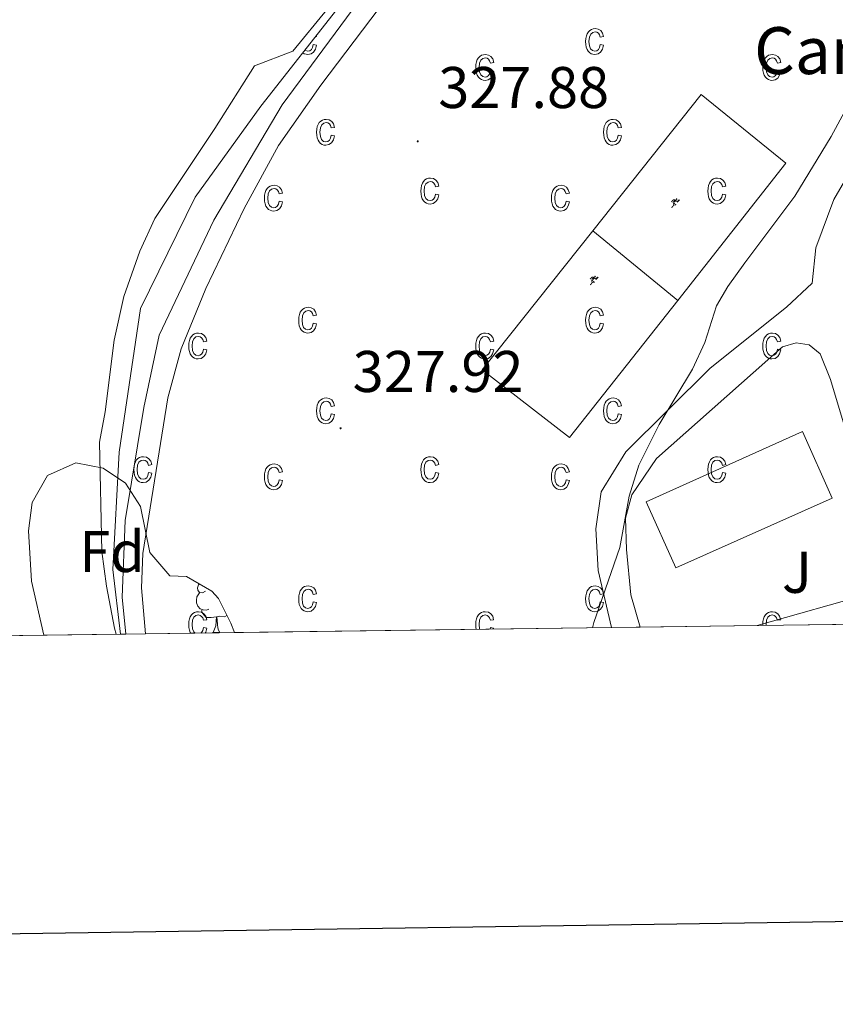
# Model space of a CAD drawing. Units: metres. Extents: x 593049 to 597544, y 4719409 to 4722440.
# Drawn here: x 594718 to 594858, y 4719763 to 4719931 of the extents above; entities that cross this region are included whole.
import ezdxf
from ezdxf.enums import TextEntityAlignment as Align

# ---------------------------------------------------------------- set-up
doc = ezdxf.new("R2010")
doc.units = ezdxf.units.M
doc.header["$MEASUREMENT"] = 0
doc.linetypes.add('TRAZOSX2', pattern=[1.5, 1, -0.5])
for name, color, linetype, lineweight in [('Carátula', 7, 'Continuous', 5), ('Level 11', 142, 'Continuous', 13), ('Level 15', 1, 'Continuous', 0), ('Level 16', 1, 'Continuous', 13), ('Level 19', 252, 'Continuous', 0), ('Level 20', 19, 'Continuous', 0), ('Level 25', 1, 'Continuous', 0), ('Level 26', 92, 'Continuous', 0), ('Level 35', 92, 'TRAZOSX2', 0), ('Level 36', 19, 'Continuous', 40), ('Level 37', 92, 'Continuous', 0), ('Level 41', 19, 'Continuous', 0), ('Level 44', 19, 'Continuous', 0), ('Level 5', 36, 'Continuous', 0), ('Level 51', 144, 'Continuous', 13), ('Level 52', 1, 'Continuous', 13), ('Level 58', 43, 'Continuous', 0), ('Level 61', 19, 'Continuous', 0), ('Level 63', 7, 'Continuous', 0), ('Level 7', 1, 'Continuous', 0)]:
    doc.layers.add(name, color=color, linetype=linetype, lineweight=lineweight)
doc.styles.add('Arial', font='ARIAL.TTF', dxfattribs={"height": 0.2})

# ---------------------------------------------------------------- blocks, each defined once
blk = doc.blocks.new('5PATER')
at = {"layer": 'Carátula', "linetype": 'Continuous', "lineweight": 5}
h = blk.add_hatch(color=250, dxfattribs=at)
edge = h.paths.add_edge_path()
edge.add_ellipse((0, 0), major_axis=(-1.33, -1.34), ratio=0.999422, start_angle=0, end_angle=360)
blk = doc.blocks.new('5IDEP')
at = {"layer": 'Carátula', "linetype": 'Continuous', "lineweight": 5, "extrusion": (0, 0, -1)}
blk.add_hatch(color=252, dxfattribs=at).paths.add_polyline_path([(0.5, -0.6), (-1.8, 1.9), (-4, 0.2), (-7.9, 4.2), (-6.6, 5.2), (-4, 2.4), (-0.4, 5.2), (2.7, 5.2), (6.4, 1.4), (5.1, 0.3), (1.9, 3.7), (1.3, 3.2), (3, 1.4)])
at = {"layer": 'Carátula', "linetype": 'Continuous', "lineweight": 5}
for points in [[(-4.9, -9.4), (-5.1, -9.4), (-5.4, -9.3), (-5.6, -9.2), (-5.7, -9), (-5.8, -8.7), (-5.8, -8.4), (-5.7, -8.2), (-3, -4.9), (-3.6, 0.3), (-3.4, 0.8), (-1.9, -2), (-1.8, -3.7), (-1.2, -5.1), (-4.4, -9.2), (-4.6, -9.4)], [(1.4, -5.2), (-1.2, -5.1), (-1.8, -3.7), (0.3, -3.7), (-1.9, -2), (-3.4, 0.8), (2.1, -3.4), (2.3, -3.5), (2.4, -3.8), (2.5, -4.1), (2.4, -4.4), (2.3, -4.6), (2.2, -4.8), (2, -5), (1.7, -5.1)]]:
    blk.add_hatch(color=252, dxfattribs=at).paths.add_polyline_path(points)
h = blk.add_hatch(color=252, dxfattribs=at)
edge = h.paths.add_edge_path()
edge.add_arc((3, 5.5), 1.39, 179.999, 539.999)
at = {"layer": 'Carátula', "color": 252, "linetype": 'Continuous', "lineweight": 5}
blk.add_line((4, 0.2), (7.9, 4.2), dxfattribs=at)
at = {"layer": 'Carátula', "color": 252, "linetype": 'Continuous', "lineweight": 5, "flags": 128}
blk.add_lwpolyline([(7.9, 4.2), (4, 0.2)], dxfattribs=at)

msp = doc.modelspace()

# ---------------------------------------------------------------- linework, layer by layer
at = {"layer": 'Level 11', "color": 142, "linetype": 'Continuous', "lineweight": 13}
msp.add_polyline3d([(594820.39, 4719977.39, 325.04), (594818.81, 4719976.75, 325.04), (594813.74, 4719975.17, 325.04), (594807.9, 4719974.07, 325.04), (594803.62, 4719972.68, 325.04), (594802.1, 4719971.6, 325.04), (594801.19, 4719970.74, 325.04), (594793.43, 4719961.54, 325.04), (594792.38, 4719959.91, 325.04), (594788.85, 4719954.53, 325.04), (594776.89, 4719939.89, 325.35), (594764.93, 4719925.25, 325.66), (594758.4, 4719922.78, 325.66), (594751.65, 4719912.05, 325.65), (594741.41, 4719896.69, 325.32), (594738.85, 4719891.17, 325.18), (594736.08, 4719883.41, 325.14), (594734.44, 4719875.97, 325.14), (594732.92, 4719863.73, 325.14), (594731.96, 4719858.53, 325.14), (594732.36, 4719839.89, 325.14), (594733.12, 4719833.97, 325.14), (594734.52, 4719826.85, 325.14), (594734.81, 4719825.78, 325.14)], dxfattribs=at)
at = {"layer": 'Level 15', "linetype": 'Continuous', "lineweight": 13}
msp.add_polyline3d([(594830.28, 4719837.09, 334.54), (594825.2, 4719848.38, 334.03), (594851.89, 4719860.39, 333.81), (594856.98, 4719849, 333.88), (594830.28, 4719837.09, 334.54)], dxfattribs=at)
at = {"layer": 'Level 16', "color": 1, "linetype": 'Continuous', "lineweight": 13, "ltscale": 0.5}
for points in [[(594735.53, 4719825.79, 327.19), (594734.19, 4719836.82, 326.94), (594735.3, 4719856.87, 327.32), (594738.91, 4719881.35, 327.19), (594748.24, 4719900.36, 327.44), (594759.48, 4719915.9, 327.82), (594786.68, 4719950.5, 327.95), (594793.71, 4719959.87, 327.95), (594803.74, 4719969.72, 328.07), (594813.97, 4719972.64, 328.07)], [(594816.1, 4719894.62, 329.09), (594834.62, 4719917.9, 329.34), (594849.06, 4719906.17, 329.22), (594830.61, 4719882.75, 329.09)], [(594830.61, 4719882.75, 329.09), (594812.17, 4719859.35, 328.96), (594797.26, 4719870.92, 328.84), (594816.1, 4719894.62, 329.09)]]:
    msp.add_polyline3d(points, dxfattribs=at)
at = {"layer": 'Level 20', "color": 19, "linetype": 'Continuous', "lineweight": 0, "ltscale": 0.5}
msp.add_polyline3d([(594816.1, 4719894.62, 329.09), (594830.61, 4719882.75, 329.09)], dxfattribs=at)
at = {"layer": 'Level 25', "color": 1, "linetype": 'Continuous', "lineweight": 0}
for points in [[(594940.99, 4720015.88, 330.87), (594916.11, 4719987.92, 329.99), (594893.61, 4719958.25, 329.86), (594890.48, 4719954.91, 329.86), (594887.63, 4719955.84, 329.61), (594873.5, 4719967.25, 328.35), (594851.73, 4719988.71, 327.97), (594819.36, 4719970.64, 327.84), (594814.47, 4719970.28, 327.84), (594809.43, 4719968.83, 327.84), (594804.56, 4719965.95, 327.71), (594792.17, 4719955.45, 327.71), (594763.11, 4719916.1, 327.46), (594751.43, 4719896.45, 327.34), (594742.1, 4719876.81, 327.34), (594739.51, 4719864.49, 327.21), (594736.34, 4719845.21, 326.96), (594735.81, 4719832.11, 326.71), (594736.45, 4719825.8, 326.8)], [(594739.78, 4719825.85, 326.8), (594739.09, 4719833.73, 326.92), (594739.36, 4719839.57, 327.05), (594743.58, 4719866.11, 327.3), (594745.88, 4719874.49, 327.43), (594750.07, 4719884.78, 327.43), (594756.6, 4719898.4, 327.55), (594762.51, 4719909.17, 327.68), (594769.69, 4719919.48, 327.55), (594792.66, 4719949.79, 327.55), (594802.07, 4719958.38, 327.68), (594818.27, 4719965.28, 328.19), (594835.23, 4719975.82, 328.31), (594846.7, 4719982.37, 328.06), (594850.01, 4719983.35, 328.06), (594851.59, 4719983.04, 328.06), (594856.35, 4719979.45, 328.06), (594871.76, 4719964.26, 328.19)], [(594864.26, 4719911.97, 330.58), (594857.25, 4719899.93, 330.46), (594854.16, 4719891.7, 330.46), (594853.57, 4719885.7, 330.46), (594849.18, 4719881.57, 330.46), (594836.16, 4719871.21, 329.7), (594821.75, 4719856.91, 330.08), (594817.54, 4719850.09, 330.33), (594816.64, 4719843.77, 330.33), (594817.01, 4719836.68, 330.33), (594819.29, 4719826.94, 330.34)], [(594824.2, 4719827.01, 330.34), (594822.59, 4719832.52, 330.34), (594821.9, 4719840.25, 330.34), (594821.7, 4719845.61, 330.34), (594822.78, 4719849.56, 330.34), (594826.99, 4719855.75, 330.34), (594848.47, 4719874.84, 330.34), (594850.83, 4719875.49, 330.34), (594853.04, 4719875.19, 330.34), (594854.94, 4719873.63, 330.34), (594856.71, 4719869.22, 330.47), (594865.61, 4719839.47, 330.72), (594866.44, 4719834.74, 330.85), (594865.5, 4719833.47, 330.85), (594863.92, 4719832.83, 330.85), (594844.17, 4719827.29, 330.55)]]:
    msp.add_polyline3d(points, dxfattribs=at)
at = {"layer": 'Level 35', "color": 92, "linetype": 'Continuous', "lineweight": 0, "ltscale": 0.5}
msp.add_polyline3d([(594722.46, 4719825.61, 331.3), (594720.32, 4719834.85, 331.23), (594719.8, 4719843.41, 331.23), (594720.43, 4719848.27, 330.82), (594723.04, 4719852.85, 330.51), (594727.91, 4719855.01, 330.74), (594732.56, 4719854.13, 330.97), (594736.4, 4719851.57, 331.15), (594738.96, 4719847.57, 331.23), (594740.52, 4719839.73, 331.5), (594743.96, 4719835.73, 331.6), (594746.76, 4719835.65, 331.68), (594751.11, 4719833.16, 332.12), (594752.24, 4719831.89, 332.19), (594754.36, 4719827.65, 332.16), (594754.97, 4719826.06, 332.14)], dxfattribs=at)
at = {"layer": 'Level 36', "color": 92, "linetype": 'Continuous', "lineweight": 0}
for points in [[(594750.62, 4719830.04, 0.01), (594750.2, 4719829.88, 0.01), (594749.61, 4719829.94, 0.01), (594749.14, 4719830.15, 0.01), (594748.71, 4719830.57, 0.01), (594748.5, 4719831.16, 0.01), (594748.5, 4719831.58, 0.01), (594748.55, 4719832.16, 0.01), (594748.98, 4719832.85, 0.01)], [(594750.04, 4719833.12, 0.01), (594749.51, 4719832.85, 0.01), (594748.98, 4719832.91, 0.01), (594748.71, 4719833.28, 0.01), (594748.66, 4719833.7, 0.01), (594748.82, 4719834.22, 0.01), (594748.96, 4719834.39, 0.01)], [(594751.88, 4719828.74, 0.01), (594750.99, 4719828.66, 0.01), (594750.15, 4719828.66, 0.01), (594749.72, 4719829.09, 0.01), (594749.4, 4719829.56, 0.01), (594749.4, 4719829.88, 0.01)], [(594751.34, 4719826.06, 0.01), (594751.77, 4719827.22, 0.01), (594751.88, 4719828.74, 0.01), (594751.99, 4719828.74, 0.01), (594752.03, 4719828.16, 0.01), (594752.06, 4719827.47, 0.01), (594752.13, 4719826.86, 0.01), (594752.25, 4719826.46, 0.01), (594752.46, 4719826.06, 0.01)], [(594753.68, 4719829.01, 0.01), (594753.27, 4719828.77, 0.01), (594752.42, 4719828.87, 0.01), (594751.99, 4719828.74, 0.01)], [(594751.34, 4719826.06, 0.01), (594752.46, 4719826.06, 0.01)]]:
    msp.add_polyline3d(points, dxfattribs=at)
at = {"layer": 'Level 5', "color": 36, "linetype": 'Continuous', "lineweight": 0}
msp.add_polyline3d([(594861.77, 4719919.89, 330.01), (594856.8, 4719910.73, 330.01), (594850.6, 4719900.53, 330.01), (594842.04, 4719889.17, 330.01), (594839.14, 4719885.09, 330.01), (594837.24, 4719881.81, 330.01), (594835.24, 4719875.57, 330.01), (594833.15, 4719871.03, 330.01), (594827.44, 4719861.57, 330.01), (594824, 4719854.61, 330.01), (594822.32, 4719849.33, 330.01), (594820.72, 4719840.61, 330.01), (594816.31, 4719827.79, 330.01), (594816.05, 4719826.9, 330.01)], dxfattribs=at)
at = {"layer": 'Level 51', "color": 144, "linetype": 'Continuous', "lineweight": 13}
msp.add_polyline3d([(594776.89, 4719939.89, 325.35), (594764.93, 4719925.25, 325.66), (594758.4, 4719922.78, 325.66), (594751.65, 4719912.05, 325.65), (594741.41, 4719896.69, 325.32), (594738.85, 4719891.17, 325.18), (594736.08, 4719883.41, 325.14), (594734.44, 4719875.97, 325.14), (594732.92, 4719863.73, 325.14), (594731.96, 4719858.53, 325.14), (594732.36, 4719839.89, 325.14), (594733.12, 4719833.97, 325.14), (594734.52, 4719826.85, 325.14), (594734.81, 4719825.78, 325.14), (594722.46, 4719825.61, 331.3), (594676.8, 4719824.98, 325.66)], dxfattribs=at)
at = {"layer": 'Level 52', "color": 1, "linetype": 'Continuous', "lineweight": 13}
msp.add_polyline3d([(594830.28, 4719837.09, 334.54), (594825.2, 4719848.38, 334.03), (594851.89, 4719860.39, 333.81), (594856.98, 4719849, 333.88), (594830.28, 4719837.09, 334.54)], close=True, dxfattribs=at)
at = {"layer": 'Level 58', "color": 6, "linetype": 'Continuous', "lineweight": 0}
msp.add_polyline3d([(594862.09, 4719827.53, 0.01), (594844.17, 4719827.29, 0.01), (594824.2, 4719827.01, 0.01), (594819.29, 4719826.94, 0.01), (594754.97, 4719826.06, 0.01), (594739.78, 4719825.85, 0.01), (594736.45, 4719825.8, 0.01), (594735.53, 4719825.79, 0.01), (594734.19, 4719836.82, 0.01), (594735.3, 4719856.87, 0.01), (594738.91, 4719881.35, 0.01), (594748.24, 4719900.36, 0.01), (594759.48, 4719915.9, 0.01), (594786.68, 4719950.5, 0.01), (594793.71, 4719959.87, 0.01), (594803.74, 4719969.72, 0.01), (594813.97, 4719972.64, 0.01), (594817.59, 4719974.4, 0.01), (594819.97, 4719972.05, 0.01), (594851.23, 4719990.9, 0.01), (594848.36, 4719994.83, 0.01), (594869.07, 4720011.39, 0.01)], dxfattribs=at)
at = {"layer": 'Level 58', "color": 43, "linetype": 'Continuous', "lineweight": 0}
for points in [[(594817.39, 4719926.39, 0.01), (594817.96, 4719926.28, 0.01), (594817.78, 4719925.59, 0.01), (594817.45, 4719925.1, 0.01), (594817.01, 4719924.79, 0.01), (594816.48, 4719924.69, 0.01), (594816.15, 4719924.73, 0.01), (594815.85, 4719924.83, 0.01), (594815.58, 4719925.01, 0.01), (594815.35, 4719925.25, 0.01), (594815.15, 4719925.56, 0.01), (594815.01, 4719925.94, 0.01), (594814.93, 4719926.39, 0.01), (594814.9, 4719926.9, 0.01), (594814.93, 4719927.42, 0.01), (594815.02, 4719927.87, 0.01), (594815.16, 4719928.24, 0.01), (594815.36, 4719928.56, 0.01), (594815.6, 4719928.8, 0.01), (594815.88, 4719928.97, 0.01), (594816.19, 4719929.07, 0.01), (594816.54, 4719929.11, 0.01), (594817.05, 4719929.02, 0.01), (594817.47, 4719928.77, 0.01), (594817.78, 4719928.34, 0.01), (594817.96, 4719927.75, 0.01), (594817.39, 4719927.64, 0.01), (594817.27, 4719928.03, 0.01), (594817.08, 4719928.32, 0.01), (594816.83, 4719928.48, 0.01), (594816.55, 4719928.54, 0.01), (594816.12, 4719928.44, 0.01), (594815.77, 4719928.15, 0.01), (594815.54, 4719927.65, 0.01), (594815.47, 4719926.92, 0.01), (594815.54, 4719926.16, 0.01), (594815.75, 4719925.65, 0.01), (594816.08, 4719925.36, 0.01), (594816.48, 4719925.26, 0.01), (594816.81, 4719925.33, 0.01), (594817.08, 4719925.53, 0.01), (594817.28, 4719925.89, 0.01), (594817.39, 4719926.39, 0.01)], [(594798.65, 4719921.98, 0.01), (594799.21, 4719921.86, 0.01), (594799.03, 4719921.18, 0.01), (594798.71, 4719920.68, 0.01), (594798.26, 4719920.38, 0.01), (594797.73, 4719920.28, 0.01), (594797.4, 4719920.31, 0.01), (594797.11, 4719920.42, 0.01), (594796.84, 4719920.59, 0.01), (594796.6, 4719920.84, 0.01), (594796.4, 4719921.15, 0.01), (594796.27, 4719921.53, 0.01), (594796.18, 4719921.97, 0.01), (594796.16, 4719922.49, 0.01), (594796.18, 4719923, 0.01), (594796.27, 4719923.45, 0.01), (594796.41, 4719923.83, 0.01), (594796.61, 4719924.14, 0.01), (594796.86, 4719924.38, 0.01), (594797.14, 4719924.56, 0.01), (594797.45, 4719924.66, 0.01), (594797.79, 4719924.69, 0.01), (594798.3, 4719924.61, 0.01), (594798.73, 4719924.35, 0.01), (594799.04, 4719923.93, 0.01), (594799.21, 4719923.33, 0.01), (594798.65, 4719923.22, 0.01), (594798.52, 4719923.62, 0.01), (594798.33, 4719923.9, 0.01), (594798.09, 4719924.07, 0.01), (594797.8, 4719924.13, 0.01), (594797.37, 4719924.03, 0.01), (594797.03, 4719923.74, 0.01), (594796.8, 4719923.23, 0.01), (594796.72, 4719922.5, 0.01), (594796.79, 4719921.75, 0.01), (594797.01, 4719921.24, 0.01), (594797.33, 4719920.94, 0.01), (594797.74, 4719920.84, 0.01), (594798.06, 4719920.91, 0.01), (594798.33, 4719921.12, 0.01), (594798.53, 4719921.47, 0.01), (594798.65, 4719921.98, 0.01)], [(594847.62, 4719921.98, 0.01), (594848.18, 4719921.86, 0.01), (594848, 4719921.18, 0.01), (594847.68, 4719920.68, 0.01), (594847.23, 4719920.38, 0.01), (594846.7, 4719920.28, 0.01), (594846.37, 4719920.31, 0.01), (594846.08, 4719920.42, 0.01), (594845.81, 4719920.59, 0.01), (594845.57, 4719920.84, 0.01), (594845.37, 4719921.15, 0.01), (594845.24, 4719921.53, 0.01), (594845.15, 4719921.97, 0.01), (594845.13, 4719922.49, 0.01), (594845.15, 4719923, 0.01), (594845.24, 4719923.45, 0.01), (594845.38, 4719923.83, 0.01), (594845.58, 4719924.14, 0.01), (594845.83, 4719924.38, 0.01), (594846.11, 4719924.56, 0.01), (594846.42, 4719924.66, 0.01), (594846.76, 4719924.69, 0.01), (594847.27, 4719924.61, 0.01), (594847.7, 4719924.35, 0.01), (594848.01, 4719923.93, 0.01), (594848.18, 4719923.33, 0.01), (594847.62, 4719923.22, 0.01), (594847.49, 4719923.62, 0.01), (594847.3, 4719923.9, 0.01), (594847.06, 4719924.07, 0.01), (594846.77, 4719924.13, 0.01), (594846.34, 4719924.03, 0.01), (594846, 4719923.74, 0.01), (594845.77, 4719923.23, 0.01), (594845.69, 4719922.5, 0.01), (594845.76, 4719921.75, 0.01), (594845.98, 4719921.24, 0.01), (594846.3, 4719920.94, 0.01), (594846.71, 4719920.84, 0.01), (594847.03, 4719920.91, 0.01), (594847.3, 4719921.12, 0.01), (594847.5, 4719921.47, 0.01), (594847.62, 4719921.98, 0.01)], [(594771.48, 4719910.91, 0.01), (594772.05, 4719910.8, 0.01), (594771.87, 4719910.12, 0.01), (594771.54, 4719909.62, 0.01), (594771.1, 4719909.32, 0.01), (594770.57, 4719909.22, 0.01), (594770.24, 4719909.25, 0.01), (594769.94, 4719909.36, 0.01), (594769.67, 4719909.53, 0.01), (594769.44, 4719909.78, 0.01), (594769.24, 4719910.09, 0.01), (594769.1, 4719910.47, 0.01), (594769.02, 4719910.91, 0.01), (594768.99, 4719911.43, 0.01), (594769.02, 4719911.94, 0.01), (594769.11, 4719912.39, 0.01), (594769.25, 4719912.77, 0.01), (594769.45, 4719913.08, 0.01), (594769.69, 4719913.32, 0.01), (594769.97, 4719913.49, 0.01), (594770.28, 4719913.6, 0.01), (594770.63, 4719913.63, 0.01), (594771.14, 4719913.55, 0.01), (594771.56, 4719913.29, 0.01), (594771.87, 4719912.87, 0.01), (594772.05, 4719912.27, 0.01), (594771.48, 4719912.16, 0.01), (594771.36, 4719912.56, 0.01), (594771.17, 4719912.84, 0.01), (594770.92, 4719913.01, 0.01), (594770.64, 4719913.07, 0.01), (594770.21, 4719912.97, 0.01), (594769.86, 4719912.68, 0.01), (594769.63, 4719912.17, 0.01), (594769.56, 4719911.44, 0.01), (594769.63, 4719910.68, 0.01), (594769.84, 4719910.17, 0.01), (594770.17, 4719909.88, 0.01), (594770.57, 4719909.78, 0.01), (594770.9, 4719909.85, 0.01), (594771.17, 4719910.06, 0.01), (594771.37, 4719910.41, 0.01), (594771.48, 4719910.91, 0.01)], [(594820.45, 4719910.91, 0.01), (594821.02, 4719910.8, 0.01), (594820.84, 4719910.12, 0.01), (594820.51, 4719909.62, 0.01), (594820.07, 4719909.32, 0.01), (594819.54, 4719909.22, 0.01), (594819.21, 4719909.25, 0.01), (594818.91, 4719909.36, 0.01), (594818.64, 4719909.53, 0.01), (594818.41, 4719909.78, 0.01), (594818.21, 4719910.09, 0.01), (594818.07, 4719910.47, 0.01), (594817.99, 4719910.91, 0.01), (594817.96, 4719911.43, 0.01), (594817.99, 4719911.94, 0.01), (594818.08, 4719912.39, 0.01), (594818.22, 4719912.77, 0.01), (594818.42, 4719913.08, 0.01), (594818.66, 4719913.32, 0.01), (594818.94, 4719913.49, 0.01), (594819.25, 4719913.6, 0.01), (594819.6, 4719913.63, 0.01), (594820.11, 4719913.55, 0.01), (594820.53, 4719913.29, 0.01), (594820.84, 4719912.87, 0.01), (594821.02, 4719912.27, 0.01), (594820.45, 4719912.16, 0.01), (594820.33, 4719912.56, 0.01), (594820.14, 4719912.84, 0.01), (594819.89, 4719913.01, 0.01), (594819.61, 4719913.07, 0.01), (594819.18, 4719912.97, 0.01), (594818.83, 4719912.68, 0.01), (594818.6, 4719912.17, 0.01), (594818.53, 4719911.44, 0.01), (594818.6, 4719910.68, 0.01), (594818.81, 4719910.17, 0.01), (594819.14, 4719909.88, 0.01), (594819.54, 4719909.78, 0.01), (594819.87, 4719909.85, 0.01), (594820.14, 4719910.06, 0.01), (594820.34, 4719910.41, 0.01), (594820.45, 4719910.91, 0.01)], [(594789.27, 4719900.89, 0.01), (594789.84, 4719900.78, 0.01), (594789.66, 4719900.09, 0.01), (594789.33, 4719899.6, 0.01), (594788.89, 4719899.29, 0.01), (594788.36, 4719899.19, 0.01), (594788.03, 4719899.22, 0.01), (594787.73, 4719899.33, 0.01), (594787.46, 4719899.5, 0.01), (594787.23, 4719899.75, 0.01), (594787.03, 4719900.06, 0.01), (594786.89, 4719900.44, 0.01), (594786.81, 4719900.89, 0.01), (594786.78, 4719901.4, 0.01), (594786.81, 4719901.92, 0.01), (594786.9, 4719902.36, 0.01), (594787.04, 4719902.74, 0.01), (594787.24, 4719903.05, 0.01), (594787.48, 4719903.29, 0.01), (594787.76, 4719903.47, 0.01), (594788.07, 4719903.57, 0.01), (594788.42, 4719903.61, 0.01), (594788.93, 4719903.52, 0.01), (594789.35, 4719903.27, 0.01), (594789.66, 4719902.84, 0.01), (594789.84, 4719902.25, 0.01), (594789.27, 4719902.13, 0.01), (594789.15, 4719902.53, 0.01), (594788.96, 4719902.81, 0.01), (594788.71, 4719902.98, 0.01), (594788.43, 4719903.04, 0.01), (594788, 4719902.94, 0.01), (594787.65, 4719902.65, 0.01), (594787.42, 4719902.15, 0.01), (594787.35, 4719901.41, 0.01), (594787.42, 4719900.66, 0.01), (594787.63, 4719900.15, 0.01), (594787.96, 4719899.85, 0.01), (594788.36, 4719899.76, 0.01), (594788.69, 4719899.83, 0.01), (594788.96, 4719900.03, 0.01), (594789.16, 4719900.38, 0.01), (594789.27, 4719900.89, 0.01)], [(594838.24, 4719900.89, 0.01), (594838.81, 4719900.78, 0.01), (594838.63, 4719900.09, 0.01), (594838.3, 4719899.6, 0.01), (594837.86, 4719899.29, 0.01), (594837.33, 4719899.19, 0.01), (594837, 4719899.22, 0.01), (594836.7, 4719899.33, 0.01), (594836.43, 4719899.5, 0.01), (594836.2, 4719899.75, 0.01), (594836, 4719900.06, 0.01), (594835.86, 4719900.44, 0.01), (594835.78, 4719900.89, 0.01), (594835.75, 4719901.4, 0.01), (594835.78, 4719901.92, 0.01), (594835.87, 4719902.36, 0.01), (594836.01, 4719902.74, 0.01), (594836.21, 4719903.05, 0.01), (594836.45, 4719903.29, 0.01), (594836.73, 4719903.47, 0.01), (594837.04, 4719903.57, 0.01), (594837.39, 4719903.61, 0.01), (594837.9, 4719903.52, 0.01), (594838.32, 4719903.27, 0.01), (594838.63, 4719902.84, 0.01), (594838.81, 4719902.25, 0.01), (594838.24, 4719902.13, 0.01), (594838.12, 4719902.53, 0.01), (594837.93, 4719902.81, 0.01), (594837.68, 4719902.98, 0.01), (594837.4, 4719903.04, 0.01), (594836.97, 4719902.94, 0.01), (594836.62, 4719902.65, 0.01), (594836.39, 4719902.15, 0.01), (594836.32, 4719901.41, 0.01), (594836.39, 4719900.66, 0.01), (594836.6, 4719900.15, 0.01), (594836.93, 4719899.85, 0.01), (594837.33, 4719899.76, 0.01), (594837.66, 4719899.83, 0.01), (594837.93, 4719900.03, 0.01), (594838.13, 4719900.38, 0.01), (594838.24, 4719900.89, 0.01)], [(594762.58, 4719899.66, 0.01), (594763.15, 4719899.55, 0.01), (594762.97, 4719898.87, 0.01), (594762.64, 4719898.37, 0.01), (594762.2, 4719898.07, 0.01), (594761.67, 4719897.97, 0.01), (594761.34, 4719898, 0.01), (594761.04, 4719898.11, 0.01), (594760.77, 4719898.28, 0.01), (594760.54, 4719898.53, 0.01), (594760.34, 4719898.84, 0.01), (594760.2, 4719899.22, 0.01), (594760.12, 4719899.66, 0.01), (594760.09, 4719900.18, 0.01), (594760.12, 4719900.69, 0.01), (594760.21, 4719901.14, 0.01), (594760.35, 4719901.52, 0.01), (594760.55, 4719901.83, 0.01), (594760.79, 4719902.07, 0.01), (594761.07, 4719902.24, 0.01), (594761.38, 4719902.35, 0.01), (594761.73, 4719902.38, 0.01), (594762.24, 4719902.3, 0.01), (594762.66, 4719902.04, 0.01), (594762.97, 4719901.62, 0.01), (594763.15, 4719901.02, 0.01), (594762.58, 4719900.91, 0.01), (594762.46, 4719901.31, 0.01), (594762.27, 4719901.59, 0.01), (594762.02, 4719901.76, 0.01), (594761.74, 4719901.82, 0.01), (594761.31, 4719901.72, 0.01), (594760.96, 4719901.43, 0.01), (594760.73, 4719900.92, 0.01), (594760.66, 4719900.19, 0.01), (594760.73, 4719899.43, 0.01), (594760.94, 4719898.92, 0.01), (594761.27, 4719898.63, 0.01), (594761.67, 4719898.53, 0.01), (594762, 4719898.6, 0.01), (594762.27, 4719898.81, 0.01), (594762.47, 4719899.16, 0.01), (594762.58, 4719899.66, 0.01)], [(594811.55, 4719899.66, 0.01), (594812.12, 4719899.55, 0.01), (594811.94, 4719898.87, 0.01), (594811.61, 4719898.37, 0.01), (594811.17, 4719898.07, 0.01), (594810.64, 4719897.97, 0.01), (594810.31, 4719898, 0.01), (594810.01, 4719898.11, 0.01), (594809.74, 4719898.28, 0.01), (594809.51, 4719898.53, 0.01), (594809.31, 4719898.84, 0.01), (594809.17, 4719899.22, 0.01), (594809.09, 4719899.66, 0.01), (594809.06, 4719900.18, 0.01), (594809.09, 4719900.69, 0.01), (594809.18, 4719901.14, 0.01), (594809.32, 4719901.52, 0.01), (594809.52, 4719901.83, 0.01), (594809.76, 4719902.07, 0.01), (594810.04, 4719902.24, 0.01), (594810.35, 4719902.35, 0.01), (594810.7, 4719902.38, 0.01), (594811.21, 4719902.3, 0.01), (594811.63, 4719902.04, 0.01), (594811.94, 4719901.62, 0.01), (594812.12, 4719901.02, 0.01), (594811.55, 4719900.91, 0.01), (594811.43, 4719901.31, 0.01), (594811.24, 4719901.59, 0.01), (594810.99, 4719901.76, 0.01), (594810.71, 4719901.82, 0.01), (594810.28, 4719901.72, 0.01), (594809.93, 4719901.43, 0.01), (594809.7, 4719900.92, 0.01), (594809.63, 4719900.19, 0.01), (594809.7, 4719899.43, 0.01), (594809.91, 4719898.92, 0.01), (594810.24, 4719898.63, 0.01), (594810.64, 4719898.53, 0.01), (594810.97, 4719898.6, 0.01), (594811.24, 4719898.81, 0.01), (594811.44, 4719899.16, 0.01), (594811.55, 4719899.66, 0.01)], [(594768.42, 4719878.86, 0.01), (594768.99, 4719878.75, 0.01), (594768.81, 4719878.06, 0.01), (594768.48, 4719877.57, 0.01), (594768.04, 4719877.26, 0.01), (594767.51, 4719877.16, 0.01), (594767.18, 4719877.2, 0.01), (594766.88, 4719877.3, 0.01), (594766.61, 4719877.48, 0.01), (594766.38, 4719877.72, 0.01), (594766.18, 4719878.03, 0.01), (594766.04, 4719878.41, 0.01), (594765.96, 4719878.86, 0.01), (594765.93, 4719879.37, 0.01), (594765.96, 4719879.89, 0.01), (594766.05, 4719880.34, 0.01), (594766.19, 4719880.71, 0.01), (594766.39, 4719881.03, 0.01), (594766.63, 4719881.27, 0.01), (594766.91, 4719881.44, 0.01), (594767.22, 4719881.54, 0.01), (594767.57, 4719881.58, 0.01), (594768.08, 4719881.49, 0.01), (594768.5, 4719881.24, 0.01), (594768.81, 4719880.81, 0.01), (594768.99, 4719880.22, 0.01), (594768.42, 4719880.11, 0.01), (594768.3, 4719880.5, 0.01), (594768.11, 4719880.79, 0.01), (594767.86, 4719880.95, 0.01), (594767.58, 4719881.01, 0.01), (594767.15, 4719880.91, 0.01), (594766.8, 4719880.62, 0.01), (594766.57, 4719880.12, 0.01), (594766.5, 4719879.39, 0.01), (594766.57, 4719878.63, 0.01), (594766.78, 4719878.12, 0.01), (594767.11, 4719877.83, 0.01), (594767.51, 4719877.73, 0.01), (594767.84, 4719877.8, 0.01), (594768.11, 4719878, 0.01), (594768.31, 4719878.36, 0.01), (594768.42, 4719878.86, 0.01)], [(594817.39, 4719878.86, 0.01), (594817.96, 4719878.75, 0.01), (594817.78, 4719878.06, 0.01), (594817.45, 4719877.57, 0.01), (594817.01, 4719877.26, 0.01), (594816.48, 4719877.16, 0.01), (594816.15, 4719877.2, 0.01), (594815.85, 4719877.3, 0.01), (594815.58, 4719877.48, 0.01), (594815.35, 4719877.72, 0.01), (594815.15, 4719878.03, 0.01), (594815.01, 4719878.41, 0.01), (594814.93, 4719878.86, 0.01), (594814.9, 4719879.37, 0.01), (594814.93, 4719879.89, 0.01), (594815.02, 4719880.34, 0.01), (594815.16, 4719880.71, 0.01), (594815.36, 4719881.03, 0.01), (594815.6, 4719881.27, 0.01), (594815.88, 4719881.44, 0.01), (594816.19, 4719881.54, 0.01), (594816.54, 4719881.58, 0.01), (594817.05, 4719881.49, 0.01), (594817.47, 4719881.24, 0.01), (594817.78, 4719880.81, 0.01), (594817.96, 4719880.22, 0.01), (594817.39, 4719880.11, 0.01), (594817.27, 4719880.5, 0.01), (594817.08, 4719880.79, 0.01), (594816.83, 4719880.95, 0.01), (594816.55, 4719881.01, 0.01), (594816.12, 4719880.91, 0.01), (594815.77, 4719880.62, 0.01), (594815.54, 4719880.12, 0.01), (594815.47, 4719879.39, 0.01), (594815.54, 4719878.63, 0.01), (594815.75, 4719878.12, 0.01), (594816.08, 4719877.83, 0.01), (594816.48, 4719877.73, 0.01), (594816.81, 4719877.8, 0.01), (594817.08, 4719878, 0.01), (594817.28, 4719878.36, 0.01), (594817.39, 4719878.86, 0.01)], [(594749.68, 4719874.45, 0.01), (594750.24, 4719874.33, 0.01), (594750.06, 4719873.65, 0.01), (594749.74, 4719873.15, 0.01), (594749.29, 4719872.85, 0.01), (594748.76, 4719872.75, 0.01), (594748.43, 4719872.78, 0.01), (594748.14, 4719872.89, 0.01), (594747.87, 4719873.06, 0.01), (594747.63, 4719873.31, 0.01), (594747.43, 4719873.62, 0.01), (594747.3, 4719874, 0.01), (594747.21, 4719874.44, 0.01), (594747.19, 4719874.96, 0.01), (594747.21, 4719875.47, 0.01), (594747.3, 4719875.92, 0.01), (594747.44, 4719876.3, 0.01), (594747.64, 4719876.61, 0.01), (594747.89, 4719876.85, 0.01), (594748.17, 4719877.03, 0.01), (594748.48, 4719877.13, 0.01), (594748.82, 4719877.16, 0.01), (594749.33, 4719877.08, 0.01), (594749.76, 4719876.82, 0.01), (594750.07, 4719876.4, 0.01), (594750.24, 4719875.8, 0.01), (594749.68, 4719875.69, 0.01), (594749.55, 4719876.09, 0.01), (594749.36, 4719876.37, 0.01), (594749.12, 4719876.54, 0.01), (594748.83, 4719876.6, 0.01), (594748.4, 4719876.5, 0.01), (594748.06, 4719876.21, 0.01), (594747.83, 4719875.7, 0.01), (594747.75, 4719874.97, 0.01), (594747.82, 4719874.22, 0.01), (594748.04, 4719873.71, 0.01), (594748.36, 4719873.41, 0.01), (594748.77, 4719873.31, 0.01), (594749.09, 4719873.38, 0.01), (594749.36, 4719873.59, 0.01), (594749.56, 4719873.94, 0.01), (594749.68, 4719874.45, 0.01)], [(594798.65, 4719874.45, 0.01), (594799.21, 4719874.33, 0.01), (594799.03, 4719873.65, 0.01), (594798.71, 4719873.15, 0.01), (594798.26, 4719872.85, 0.01), (594797.73, 4719872.75, 0.01), (594797.4, 4719872.78, 0.01), (594797.11, 4719872.89, 0.01), (594796.84, 4719873.06, 0.01), (594796.6, 4719873.31, 0.01), (594796.4, 4719873.62, 0.01), (594796.27, 4719874, 0.01), (594796.18, 4719874.44, 0.01), (594796.16, 4719874.96, 0.01), (594796.18, 4719875.47, 0.01), (594796.27, 4719875.92, 0.01), (594796.41, 4719876.3, 0.01), (594796.61, 4719876.61, 0.01), (594796.86, 4719876.85, 0.01), (594797.14, 4719877.03, 0.01), (594797.45, 4719877.13, 0.01), (594797.79, 4719877.16, 0.01), (594798.3, 4719877.08, 0.01), (594798.73, 4719876.82, 0.01), (594799.04, 4719876.4, 0.01), (594799.21, 4719875.8, 0.01), (594798.65, 4719875.69, 0.01), (594798.52, 4719876.09, 0.01), (594798.33, 4719876.37, 0.01), (594798.09, 4719876.54, 0.01), (594797.8, 4719876.6, 0.01), (594797.37, 4719876.5, 0.01), (594797.03, 4719876.21, 0.01), (594796.8, 4719875.7, 0.01), (594796.72, 4719874.97, 0.01), (594796.79, 4719874.22, 0.01), (594797.01, 4719873.71, 0.01), (594797.33, 4719873.41, 0.01), (594797.74, 4719873.31, 0.01), (594798.06, 4719873.38, 0.01), (594798.33, 4719873.59, 0.01), (594798.53, 4719873.94, 0.01), (594798.65, 4719874.45, 0.01)], [(594847.62, 4719874.45, 0.01), (594848.18, 4719874.33, 0.01), (594848, 4719873.65, 0.01), (594847.68, 4719873.15, 0.01), (594847.23, 4719872.85, 0.01), (594846.7, 4719872.75, 0.01), (594846.37, 4719872.78, 0.01), (594846.08, 4719872.89, 0.01), (594845.81, 4719873.06, 0.01), (594845.57, 4719873.31, 0.01), (594845.37, 4719873.62, 0.01), (594845.24, 4719874, 0.01), (594845.15, 4719874.44, 0.01), (594845.13, 4719874.96, 0.01), (594845.15, 4719875.47, 0.01), (594845.24, 4719875.92, 0.01), (594845.38, 4719876.3, 0.01), (594845.58, 4719876.61, 0.01), (594845.83, 4719876.85, 0.01), (594846.11, 4719877.03, 0.01), (594846.42, 4719877.13, 0.01), (594846.76, 4719877.16, 0.01), (594847.27, 4719877.08, 0.01), (594847.7, 4719876.82, 0.01), (594848.01, 4719876.4, 0.01), (594848.18, 4719875.8, 0.01), (594847.62, 4719875.69, 0.01), (594847.49, 4719876.09, 0.01), (594847.3, 4719876.37, 0.01), (594847.06, 4719876.54, 0.01), (594846.77, 4719876.6, 0.01), (594846.34, 4719876.5, 0.01), (594846, 4719876.21, 0.01), (594845.77, 4719875.7, 0.01), (594845.69, 4719874.97, 0.01), (594845.76, 4719874.22, 0.01), (594845.98, 4719873.71, 0.01), (594846.3, 4719873.41, 0.01), (594846.71, 4719873.31, 0.01), (594847.03, 4719873.38, 0.01), (594847.3, 4719873.59, 0.01), (594847.5, 4719873.94, 0.01), (594847.62, 4719874.45, 0.01)], [(594771.48, 4719863.38, 0.01), (594772.05, 4719863.27, 0.01), (594771.87, 4719862.59, 0.01), (594771.54, 4719862.09, 0.01), (594771.1, 4719861.79, 0.01), (594770.57, 4719861.69, 0.01), (594770.24, 4719861.72, 0.01), (594769.94, 4719861.83, 0.01), (594769.67, 4719862, 0.01), (594769.44, 4719862.25, 0.01), (594769.24, 4719862.56, 0.01), (594769.1, 4719862.94, 0.01), (594769.02, 4719863.38, 0.01), (594768.99, 4719863.9, 0.01), (594769.02, 4719864.41, 0.01), (594769.11, 4719864.86, 0.01), (594769.25, 4719865.24, 0.01), (594769.45, 4719865.55, 0.01), (594769.69, 4719865.79, 0.01), (594769.97, 4719865.96, 0.01), (594770.28, 4719866.07, 0.01), (594770.63, 4719866.1, 0.01), (594771.14, 4719866.02, 0.01), (594771.56, 4719865.76, 0.01), (594771.87, 4719865.34, 0.01), (594772.05, 4719864.74, 0.01), (594771.48, 4719864.63, 0.01), (594771.36, 4719865.03, 0.01), (594771.17, 4719865.31, 0.01), (594770.92, 4719865.48, 0.01), (594770.64, 4719865.54, 0.01), (594770.21, 4719865.44, 0.01), (594769.86, 4719865.15, 0.01), (594769.63, 4719864.64, 0.01), (594769.56, 4719863.91, 0.01), (594769.63, 4719863.15, 0.01), (594769.84, 4719862.64, 0.01), (594770.17, 4719862.35, 0.01), (594770.57, 4719862.25, 0.01), (594770.9, 4719862.32, 0.01), (594771.17, 4719862.53, 0.01), (594771.37, 4719862.88, 0.01), (594771.48, 4719863.38, 0.01)], [(594820.45, 4719863.38, 0.01), (594821.02, 4719863.27, 0.01), (594820.84, 4719862.59, 0.01), (594820.51, 4719862.09, 0.01), (594820.07, 4719861.79, 0.01), (594819.54, 4719861.69, 0.01), (594819.21, 4719861.72, 0.01), (594818.91, 4719861.83, 0.01), (594818.64, 4719862, 0.01), (594818.41, 4719862.25, 0.01), (594818.21, 4719862.56, 0.01), (594818.07, 4719862.94, 0.01), (594817.99, 4719863.38, 0.01), (594817.96, 4719863.9, 0.01), (594817.99, 4719864.41, 0.01), (594818.08, 4719864.86, 0.01), (594818.22, 4719865.24, 0.01), (594818.42, 4719865.55, 0.01), (594818.66, 4719865.79, 0.01), (594818.94, 4719865.96, 0.01), (594819.25, 4719866.07, 0.01), (594819.6, 4719866.1, 0.01), (594820.11, 4719866.02, 0.01), (594820.53, 4719865.76, 0.01), (594820.84, 4719865.34, 0.01), (594821.02, 4719864.74, 0.01), (594820.45, 4719864.63, 0.01), (594820.33, 4719865.03, 0.01), (594820.14, 4719865.31, 0.01), (594819.89, 4719865.48, 0.01), (594819.61, 4719865.54, 0.01), (594819.18, 4719865.44, 0.01), (594818.83, 4719865.15, 0.01), (594818.6, 4719864.64, 0.01), (594818.53, 4719863.91, 0.01), (594818.6, 4719863.15, 0.01), (594818.81, 4719862.64, 0.01), (594819.14, 4719862.35, 0.01), (594819.54, 4719862.25, 0.01), (594819.87, 4719862.32, 0.01), (594820.14, 4719862.53, 0.01), (594820.34, 4719862.88, 0.01), (594820.45, 4719863.38, 0.01)], [(594740.3, 4719853.36, 0.01), (594740.87, 4719853.25, 0.01), (594740.69, 4719852.56, 0.01), (594740.36, 4719852.07, 0.01), (594739.92, 4719851.76, 0.01), (594739.39, 4719851.66, 0.01), (594739.06, 4719851.69, 0.01), (594738.76, 4719851.8, 0.01), (594738.49, 4719851.97, 0.01), (594738.26, 4719852.22, 0.01), (594738.06, 4719852.53, 0.01), (594737.92, 4719852.91, 0.01), (594737.84, 4719853.36, 0.01), (594737.81, 4719853.87, 0.01), (594737.84, 4719854.39, 0.01), (594737.93, 4719854.83, 0.01), (594738.07, 4719855.21, 0.01), (594738.27, 4719855.52, 0.01), (594738.51, 4719855.76, 0.01), (594738.79, 4719855.94, 0.01), (594739.1, 4719856.04, 0.01), (594739.45, 4719856.08, 0.01), (594739.96, 4719855.99, 0.01), (594740.38, 4719855.74, 0.01), (594740.69, 4719855.31, 0.01), (594740.87, 4719854.72, 0.01), (594740.3, 4719854.6, 0.01), (594740.18, 4719855, 0.01), (594739.99, 4719855.28, 0.01), (594739.74, 4719855.45, 0.01), (594739.46, 4719855.51, 0.01), (594739.03, 4719855.41, 0.01), (594738.68, 4719855.12, 0.01), (594738.45, 4719854.62, 0.01), (594738.38, 4719853.88, 0.01), (594738.45, 4719853.13, 0.01), (594738.66, 4719852.62, 0.01), (594738.99, 4719852.32, 0.01), (594739.39, 4719852.23, 0.01), (594739.72, 4719852.3, 0.01), (594739.99, 4719852.5, 0.01), (594740.19, 4719852.85, 0.01), (594740.3, 4719853.36, 0.01)], [(594762.58, 4719852.13, 0.01), (594763.15, 4719852.02, 0.01), (594762.97, 4719851.34, 0.01), (594762.64, 4719850.84, 0.01), (594762.2, 4719850.54, 0.01), (594761.67, 4719850.44, 0.01), (594761.34, 4719850.47, 0.01), (594761.04, 4719850.58, 0.01), (594760.77, 4719850.75, 0.01), (594760.54, 4719851, 0.01), (594760.34, 4719851.31, 0.01), (594760.2, 4719851.69, 0.01), (594760.12, 4719852.13, 0.01), (594760.09, 4719852.65, 0.01), (594760.12, 4719853.16, 0.01), (594760.21, 4719853.61, 0.01), (594760.35, 4719853.99, 0.01), (594760.55, 4719854.3, 0.01), (594760.79, 4719854.54, 0.01), (594761.07, 4719854.71, 0.01), (594761.38, 4719854.82, 0.01), (594761.73, 4719854.85, 0.01), (594762.24, 4719854.77, 0.01), (594762.66, 4719854.51, 0.01), (594762.97, 4719854.09, 0.01), (594763.15, 4719853.49, 0.01), (594762.58, 4719853.38, 0.01), (594762.46, 4719853.78, 0.01), (594762.27, 4719854.06, 0.01), (594762.02, 4719854.23, 0.01), (594761.74, 4719854.29, 0.01), (594761.31, 4719854.19, 0.01), (594760.96, 4719853.9, 0.01), (594760.73, 4719853.39, 0.01), (594760.66, 4719852.66, 0.01), (594760.73, 4719851.9, 0.01), (594760.94, 4719851.39, 0.01), (594761.27, 4719851.1, 0.01), (594761.67, 4719851, 0.01), (594762, 4719851.07, 0.01), (594762.27, 4719851.28, 0.01), (594762.47, 4719851.63, 0.01), (594762.58, 4719852.13, 0.01)], [(594789.27, 4719853.36, 0.01), (594789.84, 4719853.25, 0.01), (594789.66, 4719852.56, 0.01), (594789.33, 4719852.07, 0.01), (594788.89, 4719851.76, 0.01), (594788.36, 4719851.66, 0.01), (594788.03, 4719851.69, 0.01), (594787.73, 4719851.8, 0.01), (594787.46, 4719851.97, 0.01), (594787.23, 4719852.22, 0.01), (594787.03, 4719852.53, 0.01), (594786.89, 4719852.91, 0.01), (594786.81, 4719853.36, 0.01), (594786.78, 4719853.87, 0.01), (594786.81, 4719854.39, 0.01), (594786.9, 4719854.83, 0.01), (594787.04, 4719855.21, 0.01), (594787.24, 4719855.52, 0.01), (594787.48, 4719855.76, 0.01), (594787.76, 4719855.94, 0.01), (594788.07, 4719856.04, 0.01), (594788.42, 4719856.08, 0.01), (594788.93, 4719855.99, 0.01), (594789.35, 4719855.74, 0.01), (594789.66, 4719855.31, 0.01), (594789.84, 4719854.72, 0.01), (594789.27, 4719854.6, 0.01), (594789.15, 4719855, 0.01), (594788.96, 4719855.28, 0.01), (594788.71, 4719855.45, 0.01), (594788.43, 4719855.51, 0.01), (594788, 4719855.41, 0.01), (594787.65, 4719855.12, 0.01), (594787.42, 4719854.62, 0.01), (594787.35, 4719853.88, 0.01), (594787.42, 4719853.13, 0.01), (594787.63, 4719852.62, 0.01), (594787.96, 4719852.32, 0.01), (594788.36, 4719852.23, 0.01), (594788.69, 4719852.3, 0.01), (594788.96, 4719852.5, 0.01), (594789.16, 4719852.85, 0.01), (594789.27, 4719853.36, 0.01)], [(594811.55, 4719852.13, 0.01), (594812.12, 4719852.02, 0.01), (594811.94, 4719851.34, 0.01), (594811.61, 4719850.84, 0.01), (594811.17, 4719850.54, 0.01), (594810.64, 4719850.44, 0.01), (594810.31, 4719850.47, 0.01), (594810.01, 4719850.58, 0.01), (594809.74, 4719850.75, 0.01), (594809.51, 4719851, 0.01), (594809.31, 4719851.31, 0.01), (594809.17, 4719851.69, 0.01), (594809.09, 4719852.13, 0.01), (594809.06, 4719852.65, 0.01), (594809.09, 4719853.16, 0.01), (594809.18, 4719853.61, 0.01), (594809.32, 4719853.99, 0.01), (594809.52, 4719854.3, 0.01), (594809.76, 4719854.54, 0.01), (594810.04, 4719854.71, 0.01), (594810.35, 4719854.82, 0.01), (594810.7, 4719854.85, 0.01), (594811.21, 4719854.77, 0.01), (594811.63, 4719854.51, 0.01), (594811.94, 4719854.09, 0.01), (594812.12, 4719853.49, 0.01), (594811.55, 4719853.38, 0.01), (594811.43, 4719853.78, 0.01), (594811.24, 4719854.06, 0.01), (594810.99, 4719854.23, 0.01), (594810.71, 4719854.29, 0.01), (594810.28, 4719854.19, 0.01), (594809.93, 4719853.9, 0.01), (594809.7, 4719853.39, 0.01), (594809.63, 4719852.66, 0.01), (594809.7, 4719851.9, 0.01), (594809.91, 4719851.39, 0.01), (594810.24, 4719851.1, 0.01), (594810.64, 4719851, 0.01), (594810.97, 4719851.07, 0.01), (594811.24, 4719851.28, 0.01), (594811.44, 4719851.63, 0.01), (594811.55, 4719852.13, 0.01)], [(594838.24, 4719853.36, 0.01), (594838.81, 4719853.25, 0.01), (594838.63, 4719852.56, 0.01), (594838.3, 4719852.07, 0.01), (594837.86, 4719851.76, 0.01), (594837.33, 4719851.66, 0.01), (594837, 4719851.69, 0.01), (594836.7, 4719851.8, 0.01), (594836.43, 4719851.97, 0.01), (594836.2, 4719852.22, 0.01), (594836, 4719852.53, 0.01), (594835.86, 4719852.91, 0.01), (594835.78, 4719853.36, 0.01), (594835.75, 4719853.87, 0.01), (594835.78, 4719854.39, 0.01), (594835.87, 4719854.83, 0.01), (594836.01, 4719855.21, 0.01), (594836.21, 4719855.52, 0.01), (594836.45, 4719855.76, 0.01), (594836.73, 4719855.94, 0.01), (594837.04, 4719856.04, 0.01), (594837.39, 4719856.08, 0.01), (594837.9, 4719855.99, 0.01), (594838.32, 4719855.74, 0.01), (594838.63, 4719855.31, 0.01), (594838.81, 4719854.72, 0.01), (594838.24, 4719854.6, 0.01), (594838.12, 4719855, 0.01), (594837.93, 4719855.28, 0.01), (594837.68, 4719855.45, 0.01), (594837.4, 4719855.51, 0.01), (594836.97, 4719855.41, 0.01), (594836.62, 4719855.12, 0.01), (594836.39, 4719854.62, 0.01), (594836.32, 4719853.88, 0.01), (594836.39, 4719853.13, 0.01), (594836.6, 4719852.62, 0.01), (594836.93, 4719852.32, 0.01), (594837.33, 4719852.23, 0.01), (594837.66, 4719852.3, 0.01), (594837.93, 4719852.5, 0.01), (594838.13, 4719852.85, 0.01), (594838.24, 4719853.36, 0.01)], [(594768.42, 4719831.33, 0.01), (594768.99, 4719831.22, 0.01), (594768.81, 4719830.53, 0.01), (594768.48, 4719830.04, 0.01), (594768.04, 4719829.73, 0.01), (594767.51, 4719829.63, 0.01), (594767.18, 4719829.67, 0.01), (594766.88, 4719829.77, 0.01), (594766.61, 4719829.95, 0.01), (594766.38, 4719830.19, 0.01), (594766.18, 4719830.5, 0.01), (594766.04, 4719830.88, 0.01), (594765.96, 4719831.33, 0.01), (594765.93, 4719831.84, 0.01), (594765.96, 4719832.36, 0.01), (594766.05, 4719832.81, 0.01), (594766.19, 4719833.18, 0.01), (594766.39, 4719833.5, 0.01), (594766.63, 4719833.74, 0.01), (594766.91, 4719833.91, 0.01), (594767.22, 4719834.01, 0.01), (594767.57, 4719834.05, 0.01), (594768.08, 4719833.96, 0.01), (594768.5, 4719833.71, 0.01), (594768.81, 4719833.28, 0.01), (594768.99, 4719832.69, 0.01), (594768.42, 4719832.58, 0.01), (594768.3, 4719832.97, 0.01), (594768.11, 4719833.26, 0.01), (594767.86, 4719833.42, 0.01), (594767.58, 4719833.48, 0.01), (594767.15, 4719833.38, 0.01), (594766.8, 4719833.09, 0.01), (594766.57, 4719832.59, 0.01), (594766.5, 4719831.86, 0.01), (594766.57, 4719831.1, 0.01), (594766.78, 4719830.59, 0.01), (594767.11, 4719830.3, 0.01), (594767.51, 4719830.2, 0.01), (594767.84, 4719830.27, 0.01), (594768.11, 4719830.47, 0.01), (594768.31, 4719830.83, 0.01), (594768.42, 4719831.33, 0.01)], [(594817.38, 4719831.33, 0.01), (594817.96, 4719831.22, 0.01), (594817.78, 4719830.53, 0.01), (594817.44, 4719830.04, 0.01), (594817, 4719829.73, 0.01), (594816.48, 4719829.63, 0.01), (594816.14, 4719829.67, 0.01), (594815.84, 4719829.77, 0.01), (594815.58, 4719829.95, 0.01), (594815.34, 4719830.19, 0.01), (594815.14, 4719830.5, 0.01), (594815, 4719830.88, 0.01), (594814.92, 4719831.33, 0.01), (594814.9, 4719831.84, 0.01), (594814.92, 4719832.36, 0.01), (594815.02, 4719832.81, 0.01), (594815.16, 4719833.18, 0.01), (594815.36, 4719833.5, 0.01), (594815.6, 4719833.74, 0.01), (594815.88, 4719833.91, 0.01), (594816.18, 4719834.01, 0.01), (594816.54, 4719834.05, 0.01), (594817.04, 4719833.96, 0.01), (594817.46, 4719833.71, 0.01), (594817.78, 4719833.28, 0.01), (594817.96, 4719832.69, 0.01), (594817.38, 4719832.58, 0.01), (594817.26, 4719832.97, 0.01), (594817.08, 4719833.26, 0.01), (594816.82, 4719833.42, 0.01), (594816.54, 4719833.48, 0.01), (594816.12, 4719833.38, 0.01), (594815.76, 4719833.09, 0.01), (594815.54, 4719832.59, 0.01), (594815.46, 4719831.86, 0.01), (594815.54, 4719831.1, 0.01), (594815.74, 4719830.59, 0.01), (594816.08, 4719830.3, 0.01), (594816.48, 4719830.2, 0.01), (594816.8, 4719830.27, 0.01), (594817.08, 4719830.47, 0.01), (594817.28, 4719830.83, 0.01), (594817.38, 4719831.33, 0.01)]]:
    msp.add_polyline3d(points, close=True, dxfattribs=at)
for points in [[(594768.76, 4719927.71, 0.01), (594768.99, 4719927.75, 0.01), (594768.93, 4719927.93, 0.01)], [(594766.63, 4719925, 0.01), (594766.88, 4719924.83, 0.01), (594767.18, 4719924.73, 0.01), (594767.51, 4719924.69, 0.01), (594768.04, 4719924.79, 0.01), (594768.48, 4719925.1, 0.01), (594768.81, 4719925.59, 0.01), (594768.99, 4719926.28, 0.01), (594768.42, 4719926.39, 0.01), (594768.31, 4719925.89, 0.01), (594768.11, 4719925.53, 0.01), (594767.84, 4719925.33, 0.01), (594767.51, 4719925.26, 0.01), (594767.11, 4719925.36, 0.01), (594766.99, 4719925.46, 0.01)], [(594748.27, 4719825.96, 0.01), (594748.04, 4719826.18, 0.01), (594747.82, 4719826.69, 0.01), (594747.75, 4719827.44, 0.01), (594747.83, 4719828.17, 0.01), (594748.06, 4719828.68, 0.01), (594748.4, 4719828.97, 0.01), (594748.83, 4719829.07, 0.01), (594749.12, 4719829.01, 0.01), (594749.36, 4719828.84, 0.01), (594749.55, 4719828.56, 0.01), (594749.68, 4719828.16, 0.01), (594750.24, 4719828.27, 0.01), (594750.07, 4719828.87, 0.01), (594749.76, 4719829.29, 0.01), (594749.33, 4719829.55, 0.01), (594748.82, 4719829.63, 0.01), (594748.48, 4719829.6, 0.01), (594748.17, 4719829.5, 0.01), (594747.89, 4719829.32, 0.01), (594747.64, 4719829.08, 0.01), (594747.44, 4719828.77, 0.01), (594747.3, 4719828.39, 0.01), (594747.21, 4719827.94, 0.01), (594747.19, 4719827.43, 0.01), (594747.21, 4719826.91, 0.01), (594747.3, 4719826.47, 0.01), (594747.42, 4719826.09, 0.01), (594747.51, 4719825.95, 0.01)], [(594796.81, 4719826.63, 0.01), (594796.78, 4719826.69, 0.01), (594796.72, 4719827.44, 0.01), (594796.8, 4719828.17, 0.01), (594797.02, 4719828.68, 0.01), (594797.36, 4719828.97, 0.01), (594797.8, 4719829.07, 0.01), (594798.08, 4719829.01, 0.01), (594798.32, 4719828.84, 0.01), (594798.52, 4719828.56, 0.01), (594798.64, 4719828.16, 0.01), (594799.2, 4719828.27, 0.01), (594799.04, 4719828.87, 0.01), (594798.72, 4719829.29, 0.01), (594798.3, 4719829.55, 0.01), (594797.78, 4719829.63, 0.01), (594797.44, 4719829.6, 0.01), (594797.14, 4719829.5, 0.01), (594796.86, 4719829.32, 0.01), (594796.6, 4719829.08, 0.01), (594796.4, 4719828.77, 0.01), (594796.26, 4719828.39, 0.01), (594796.18, 4719827.94, 0.01), (594796.16, 4719827.43, 0.01), (594796.18, 4719826.91, 0.01), (594796.23, 4719826.63, 0.01)], [(594845.7, 4719827.31, 0.01), (594845.68, 4719827.44, 0.01), (594845.76, 4719828.17, 0.01), (594846, 4719828.68, 0.01), (594846.34, 4719828.97, 0.01), (594846.76, 4719829.07, 0.01), (594847.06, 4719829.01, 0.01), (594847.3, 4719828.84, 0.01), (594847.48, 4719828.56, 0.01), (594847.62, 4719828.16, 0.01), (594848.18, 4719828.27, 0.01), (594848, 4719828.87, 0.01), (594847.7, 4719829.29, 0.01), (594847.26, 4719829.55, 0.01), (594846.76, 4719829.63, 0.01), (594846.42, 4719829.6, 0.01), (594846.1, 4719829.5, 0.01), (594845.82, 4719829.32, 0.01), (594845.58, 4719829.08, 0.01), (594845.38, 4719828.77, 0.01), (594845.24, 4719828.39, 0.01), (594845.14, 4719827.94, 0.01), (594845.12, 4719827.43, 0.01), (594845.13, 4719827.3, 0.01)], [(594749.97, 4719825.99, 0.01), (594750.06, 4719826.12, 0.01), (594750.24, 4719826.8, 0.01), (594749.68, 4719826.92, 0.01), (594749.56, 4719826.41, 0.01), (594749.36, 4719826.06, 0.01), (594749.25, 4719825.98, 0.01)], [(594799.17, 4719826.67, 0.01), (594799.2, 4719826.8, 0.01), (594798.64, 4719826.92, 0.01), (594798.58, 4719826.66, 0.01)]]:
    msp.add_polyline3d(points, dxfattribs=at)
at = {"layer": 'Level 61', "color": 19, "linetype": 'Continuous', "lineweight": 0}
msp.add_polyline3d([(593960.58, 4719815.1, 0.01), (593929.24, 4722128.35, 0.01), (597344.92, 4722175.51, 0.01), (597377.39, 4719862.23, 0.01), (593960.58, 4719815.1, 0.01)], close=True, dxfattribs=at)
at = {"layer": 'Level 63', "linetype": 'Continuous', "lineweight": 30}
msp.add_polyline3d([(593856.95, 4722177.38, -0.24), (593892.28, 4719762.65, -0.24), (597446.88, 4719814.68, -0.24), (597411.59, 4722226.41, -0.24), (593856.95, 4722177.38, -0.24)], dxfattribs=at)

# ---------------------------------------------------------------- block references
at = {"layer": 'Level 19', "color": 252, "linetype": 'Continuous', "lineweight": 0, "xscale": 0.09999983015004542, "yscale": 0.09999983015004542}
for p in [(594830.12, 4719899.47, 328.2), (594816.22, 4719886.27, 328.19)]:
    msp.add_blockref('5IDEP', p, dxfattribs=at)
at = {"layer": 'Level 7', "color": 19, "linetype": 'Continuous', "lineweight": 0, "xscale": 0.09999983015004542, "yscale": 0.09999983015004542}
for p in [(594786.25, 4719909.88, 327.89), (594773.08, 4719860.93, 327.93)]:
    msp.add_blockref('5PATER', p, dxfattribs=at)

# ---------------------------------------------------------------- texts
at = {"layer": 'Level 26', "color": 92, "linetype": 'Continuous', "lineweight": 0, "style": 'Arial'}
msp.add_text('J', height=7, dxfattribs=at).set_placement((594850.96, 4719836.35, 330.71), align=Align.MIDDLE_CENTER)
at = {"layer": 'Level 37', "color": 92, "linetype": 'Continuous', "lineweight": 0, "style": 'Arial'}
msp.add_text('Fd', height=7, dxfattribs=at).set_placement((594734.09, 4719839.89, 325.14), align=Align.MIDDLE_CENTER)
at = {"layer": 'Level 41', "color": 19, "linetype": 'Continuous', "lineweight": 0, "style": 'Arial'}
for s, p in [('327.88', (594789.75, 4719913.38, 327.89)), ('327.92', (594775.14, 4719864.93, 327.93))]:
    msp.add_text(s, height=7, dxfattribs=at).set_placement(p, align=Align.BOTTOM_LEFT)
at = {"layer": 'Level 44', "color": 6, "linetype": 'Continuous', "lineweight": 0, "style": 'Arial'}
msp.add_text('Camping El Molino', height=8, dxfattribs=at).set_placement((594843.65, 4719918.86, 328.55), align=Align.BOTTOM_LEFT)

doc.saveas('drawing.dxf')
